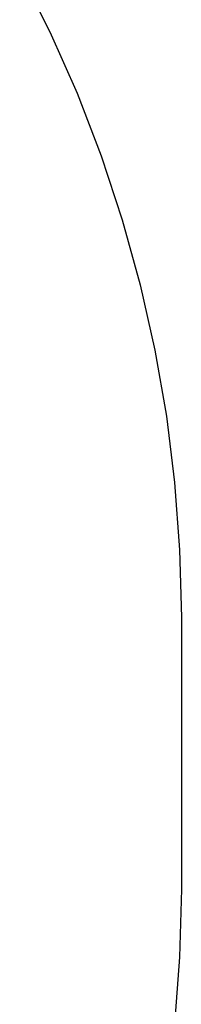
# Model space of a CAD drawing. Units: inches. Extents: x -9965 to 3798, y -7119 to 3954.
# Drawn here: x 3618 to 3798, y -3737 to -2646 of the extents above; entities that cross this region are included whole.
import ezdxf

# ---------------------------------------------------------------- set-up
doc = ezdxf.new("R2010")
doc.units = ezdxf.units.IN
doc.layers.add('Elverdal_SafetyZone', color=7, linetype='Continuous', true_color=0x9fba45)

msp = doc.modelspace()

# ---------------------------------------------------------------- linework, layer by layer
at = {"layer": 'Elverdal_SafetyZone'}
for p, q in [((3618.1, -2593.1), (3651.7, -2659.8)), ((3651.7, -2659.8), (3681.9, -2727.8)), ((3681.9, -2727.8), (3708.6, -2797.1)), ((3708.6, -2797.1), (3732, -2868.1)), ((3732, -2868.1), (3752, -2940.1)), ((3752, -2940.1), (3768.3, -3012.6)), ((3768.3, -3012.6), (3781, -3085.6)), ((3781, -3085.6), (3790.1, -3159.3)), ((3790.1, -3159.3), (3795.6, -3233.7)), ((3795.6, -3233.7), (3797.6, -3308.9)), ((3797.6, -3308.9), (3797.6, -3609.9)), ((3797.6, -3609.9), (3795.6, -3685)), ((3795.6, -3685), (3790.1, -3759.4))]:
    msp.add_line(p, q, dxfattribs=at)

doc.saveas('drawing.dxf')
